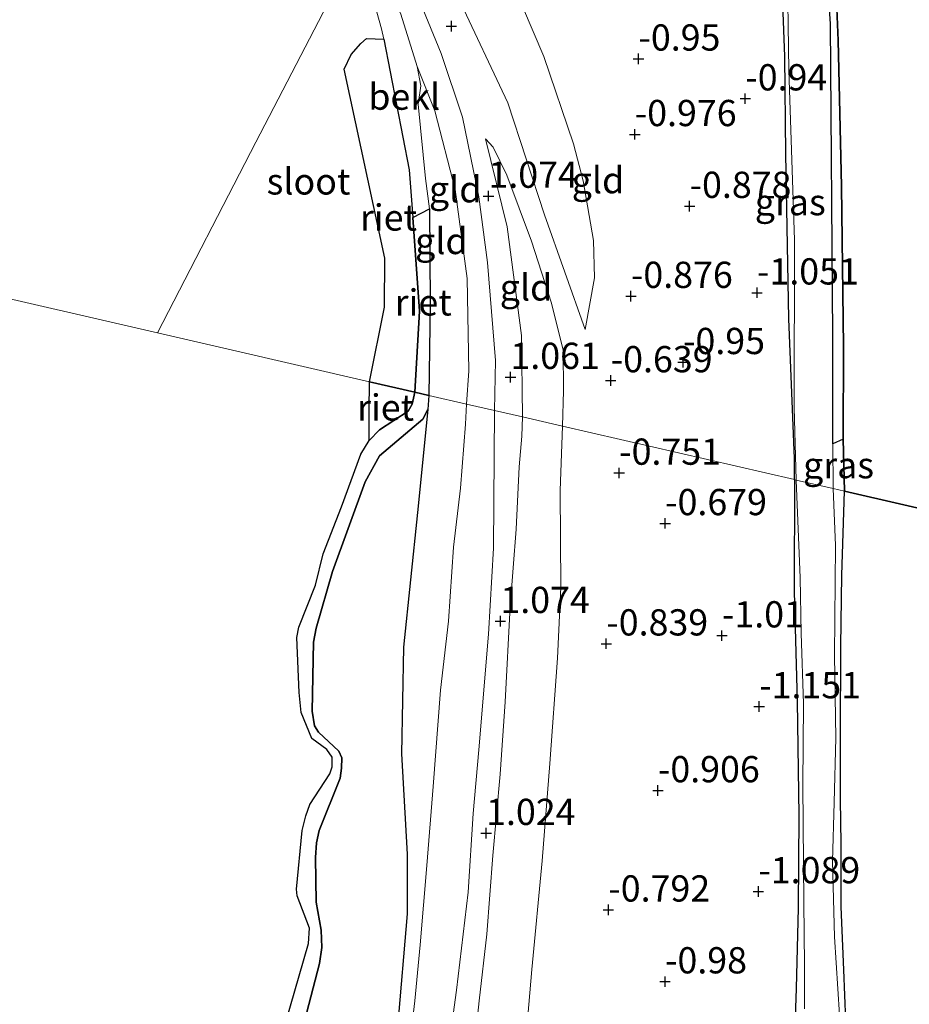
# Model space of a CAD drawing. Units: metres. Extents: x 169997 to 179558, y 537500 to 543750.
# Drawn here: x 173157 to 173242, y 540691 to 540785 of the extents above; entities that cross this region are included whole.
import ezdxf
from ezdxf.enums import TextEntityAlignment as Align

# ---------------------------------------------------------------- set-up
doc = ezdxf.new("R2010")
doc.units = ezdxf.units.M
doc.layers.get('0').update_dxf_attribs({"lineweight": 25})
for name, color, linetype, lineweight in [('B-ME-GW-HOOGTEPUNT-S-B1', 10, 'Continuous', 25), ('B-ME-GW-INSTEEKWATERGANG-L-B1', 10, 'Continuous', 25), ('B-ME-GW-KRUINLIJN-L-B1', 93, 'Continuous', 18), ('B-ME-GW-TEENLIJN-L-B1', 93, 'Continuous', 18), ('B-ME-IE-GRASLAND-GV-B6', 93, 'Continuous', 18), ('B-ME-IE-GRONDWERKLIJN-GROND_INGERICHT-GV-B6', 253, 'Continuous', 18), ('B-ME-IE-HULPGEOMETRIE-L-B1', 53, 'Continuous', 18), ('B-ME-IE-RIET-GV-B6', 10, 'Continuous', 25), ('B-ME-OB-BEKLEDING-GV-B6', 253, 'Continuous', 18), ('B-ME-OG-WATER-GV-B6', 153, 'Continuous', 18)]:
    doc.layers.add(name, color=color, linetype=linetype, lineweight=lineweight)
doc.styles.add('NLCS-ISO', font='NLCS-ISO.TTF')

# ---------------------------------------------------------------- blocks, each defined once
blk = doc.blocks.new('hoogtepunt')
for p, q in [((-0.5, 0), (0.5, 0)), ((0, 0.5), (0, -0.5))]:
    blk.add_line(p, q)

msp = doc.modelspace()

# ---------------------------------------------------------------- linework, layer by layer
at = {"layer": 'B-ME-GW-INSTEEKWATERGANG-L-B1'}
for points in [[(173231.125, 540740.711, -1.018), (173231.116, 540742.718, -1.009), (173230.583, 540756.035, -1.001), (173230.317, 540771.756, -0.911), (173230.196, 540781.023, -1.069), (173230.031, 540786.037, -1.196), (173230.368, 540792.411, -1.114), (173230.769, 540793.268, -1.076), (173231.118, 540793.627, -1.119), (173231.284, 540793.799, -1.099), (173231.801, 540794.243, -1.121), (173232.54, 540794.429, -1.129), (173233.217, 540794.331, -1.181), (173233.792, 540793.86, -1.196), (173234.522, 540793.151, -1.189), (173234.915, 540791.74, -1.181), (173235.276, 540782.542, -1.174), (173235.621, 540768.676, -1.129), (173235.793, 540753.39, -1.099), (173235.753, 540744.555, -1.115), (173235.882, 540739.614, -1.115)], [(173196.343, 540766.513, -0.089), (173196.415, 540757.528, 0.012), (173196.285, 540748.739, -0.033)], [(173196.285, 540748.739, -0.033), (173196.202, 540747.383, -0.033), (173195.73, 540746.484, -0.033), (173191.603, 540742.982, -0.033), (173190.234, 540740.512, -0.033), (173187.125, 540731.958, -0.033), (173185.556, 540726.545, -0.033), (173185.285, 540725.208, -0.033), (173185.184, 540718.647, -0.127), (173185.409, 540717.263, -0.114), (173185.773, 540716.647, -0.121), (173187.703, 540714.845, -0.121), (173187.986, 540714.191, -0.121), (173187.97, 540713.218, -0.121), (173187.849, 540712.267, -0.121), (173185.844, 540707.285, -0.127), (173185.584, 540706.091, -0.127), (173185.486, 540704.718, -0.127), (173185.558, 540700.437, -0.127), (173186.034, 540697.791, -0.127), (173186.078, 540696.137, -0.127), (173185.855, 540694.591, -0.127), (173183.631, 540685.948, -0.127)], [(173231.125, 540740.711, -1.018), (173231.113, 540730.046, -1.018), (173231.397, 540719.592, -1.086), (173231.559, 540708.712, -1.052), (173231.493, 540699.92, -1.032), (173231.284, 540692.206, -1.032), (173231.129, 540687.609, -1.005)], [(173236.023, 540689.184, -1.241), (173235.845, 540694.011, -1.241), (173235.562, 540700.017, -1.241), (173235.565, 540706, -1.241), (173235.504, 540710.244, -1.241), (173235.527, 540716.241, -1.241), (173235.537, 540724.846, -1.241), (173235.625, 540731.608, -1.241), (173235.882, 540739.614, -1.115)]]:
    msp.add_polyline3d(points, dxfattribs=at)
at = {"layer": 'B-ME-GW-KRUINLIJN-L-B1'}
for points in [[(173192.854, 540792.676, 1.212), (173193.558, 540790.892, 1.21), (173194.301, 540788.972, 1.135), (173194.48, 540788.635, 1.175), (173197.466, 540781.324, 1.06), (173199.485, 540775.253, 1.068), (173201.054, 540767.659, 1.038), (173201.878, 540761.395, 1.03), (173202.654, 540752.049, 1.068), (173202.534, 540747.299, 1.062)], [(173199.097, 540786.688, 1.053), (173203.808, 540776.623, 0.865), (173207.316, 540765.949, 0.528), (173211.183, 540755.025, -0.208)], [(173205.21, 540746.683, 1.061), (173205.107, 540754.448, 1.075), (173203.75, 540764.801, 1.068), (173201.696, 540773.187, 0.873)], [(173202.534, 540747.299, 1.062), (173202.452, 540734.174, 1.086), (173201.963, 540725.974, 1.126), (173201.047, 540714.95, 1.038), (173200.527, 540708.909, 1.038), (173200.034, 540701.397, 1.018), (173198.934, 540692.056, 1.018), (173197.917, 540684.632, 1.018)], [(173205.21, 540746.683, 1.061), (173205.16, 540744.852, 1.038), (173204.909, 540741.92, 1.038), (173204.594, 540735.999, 1.038), (173204.038, 540728.627, 1.038), (173203.551, 540719.541, 1.032), (173203.074, 540712.641, 0.984), (173202.389, 540704.897, 0.93), (173201.809, 540697.403, 0.957), (173201.1, 540691.056, 0.957), (173200.219, 540682.972, 0.957)]]:
    msp.add_polyline3d(points, dxfattribs=at)
at = {"layer": 'B-ME-GW-TEENLIJN-L-B1'}
for points in [[(173211.183, 540755.025, -0.208), (173212.087, 540759.928, -0.47), (173211.965, 540763.507, -0.485), (173211.008, 540769.177, -0.53), (173210.08, 540772.707, -0.523), (173207.242, 540781.022, -0.583), (173205.223, 540785.782, -0.53), (173203.517, 540788.433, -0.358), (173204.535, 540789.909, -0.506), (173205.009, 540791.401, -0.391), (173205.004, 540792.819, -0.186)], [(173199.884, 540747.91, 0.194), (173200.087, 540751.066, 0.198), (173199.942, 540759.861, 0.23), (173198.805, 540768.349, 0.188), (173196.858, 540775.854, 0.125), (173195.164, 540780.092, 0.079)], [(173201.696, 540773.187, 0.873), (173202.423, 540772.381, 0.828), (173203.714, 540769.738, 0.715), (173206.069, 540763.438, 0.415), (173207.974, 540757.516, 0.018), (173209.087, 540753.053, -0.073), (173209.109, 540749.187, -0.17), (173209.016, 540745.806, -0.179)], [(173194.323, 540685.633, -0.015), (173194.97, 540691.052, 0.01), (173195.475, 540696.392, 0.012), (173196.103, 540703.948, -0.042), (173196.704, 540711.456, -0.042), (173197.411, 540720.642, -0.069), (173198.148, 540727.218, 0.039), (173198.64, 540734.278, 0.039), (173199.308, 540739.892, 0.1), (173199.77, 540745.999, 0.181), (173199.884, 540747.91, 0.194)], [(173205.43, 540686.236, -0.395), (173206.104, 540694.019, -0.327), (173207.102, 540704.375, -0.388), (173207.809, 540713.651, -0.388), (173208.563, 540723.695, -0.388), (173208.869, 540730.467, -0.334), (173208.804, 540739.683, -0.192), (173209.016, 540745.806, -0.179)]]:
    msp.add_polyline3d(points, dxfattribs=at)
at = {"layer": 'B-ME-IE-GRASLAND-GV-B6'}
for points in [[(173231.425, 540793.191, -1.423), (173231.038, 540792.836, -1.423), (173230.718, 540792.373, -1.423), (173230.441, 540790.493, -1.423), (173230.586, 540779.743, -1.423), (173231.142, 540763.568, -1.423), (173231.106, 540747.581, -1.423), (173231.28, 540740.675, -1.423), (173231.125, 540740.711, -1.018), (173231.116, 540742.718, -1.009), (173230.583, 540756.035, -1.001), (173230.317, 540771.756, -0.911), (173230.196, 540781.023, -1.069), (173230.031, 540786.037, -1.196), (173230.368, 540792.411, -1.114), (173230.769, 540793.268, -1.076), (173231.118, 540793.627, -1.119), (173231.425, 540793.191, -1.423)], [(173235.882, 540739.614, -1.115), (173234.808, 540739.862, -1.423), (173234.775, 540744.117, -1.423), (173235.753, 540744.555, -1.115), (173235.882, 540739.614, -1.115)], [(173231.129, 540687.609, -1.005), (173231.284, 540692.206, -1.032), (173231.493, 540699.92, -1.032), (173231.559, 540708.712, -1.052), (173231.397, 540719.592, -1.086), (173231.113, 540730.046, -1.018), (173231.125, 540740.711, -1.018), (173231.28, 540740.675, -1.423)], [(173231.28, 540740.675, -1.423), (173231.671, 540731.35, -1.423), (173231.775, 540726.067, -1.423), (173231.982, 540719.336, -1.423), (173231.937, 540711.625, -1.423), (173232.031, 540700.414, -1.423), (173232.074, 540694.475, -1.423), (173232.073, 540690.281, -1.423)], [(173235.428, 540689.709, -1.423), (173234.948, 540697.147, -1.423), (173234.749, 540704.365, -1.423), (173234.921, 540709.935, -1.423), (173235.073, 540716.123, -1.423), (173234.945, 540723.96, -1.423), (173235.026, 540734.43, -1.423), (173234.808, 540739.862, -1.423), (173235.882, 540739.614, -1.115), (173235.625, 540731.608, -1.241), (173235.537, 540724.846, -1.241), (173235.527, 540716.241, -1.241), (173235.504, 540710.244, -1.241), (173235.565, 540706, -1.241), (173235.562, 540700.017, -1.241), (173235.845, 540694.011, -1.241), (173236.023, 540689.184, -1.241)]]:
    msp.add_polyline3d(points, dxfattribs=at)
at = {"layer": 'B-ME-IE-GRONDWERKLIJN-GROND_INGERICHT-GV-B6'}
for points in [[(173202.534, 540747.299, 1.062), (173199.884, 540747.91, 0.194), (173200.087, 540751.066, 0.198), (173199.942, 540759.861, 0.23), (173198.805, 540768.349, 0.188), (173196.858, 540775.854, 0.125), (173195.164, 540780.092, 0.079), (173193.633, 540785.07, 0.121), (173192.055, 540788.493, 0.126), (173194.301, 540788.972, 1.135), (173194.48, 540788.635, 1.175), (173197.466, 540781.324, 1.06), (173199.485, 540775.253, 1.068), (173201.054, 540767.659, 1.038), (173201.878, 540761.395, 1.03), (173202.654, 540752.049, 1.068), (173202.534, 540747.299, 1.062)], [(173230.031, 540786.037, -1.196), (173230.196, 540781.023, -1.069), (173230.317, 540771.756, -0.911), (173230.583, 540756.035, -1.001), (173231.116, 540742.718, -1.009), (173231.125, 540740.711, -1.018), (173209.016, 540745.806, -0.179), (173209.109, 540749.187, -0.17), (173209.087, 540753.053, -0.073), (173207.974, 540757.516, 0.018), (173206.069, 540763.438, 0.415), (173203.714, 540769.738, 0.715), (173202.423, 540772.381, 0.828), (173201.696, 540773.187, 0.873), (173203.75, 540764.801, 1.068), (173205.107, 540754.448, 1.075), (173205.21, 540746.683, 1.061), (173202.534, 540747.299, 1.062), (173202.654, 540752.049, 1.068), (173201.878, 540761.395, 1.03), (173201.054, 540767.659, 1.038), (173199.485, 540775.253, 1.068), (173197.466, 540781.324, 1.06), (173194.48, 540788.635, 1.175)], [(173211.183, 540755.025, -0.208), (173207.316, 540765.949, 0.528), (173203.808, 540776.623, 0.865), (173199.097, 540786.688, 1.053), (173199.68, 540786.904, 0.933), (173203.517, 540788.433, -0.358), (173205.223, 540785.782, -0.53), (173207.242, 540781.022, -0.583), (173210.08, 540772.707, -0.523), (173211.008, 540769.177, -0.53), (173211.965, 540763.507, -0.485), (173212.087, 540759.928, -0.47), (173211.183, 540755.025, -0.208)], [(173199.097, 540786.688, 1.053), (173203.808, 540776.623, 0.865), (173207.316, 540765.949, 0.528), (173211.183, 540755.025, -0.208), (173212.087, 540759.928, -0.47), (173211.965, 540763.507, -0.485), (173211.008, 540769.177, -0.53), (173210.08, 540772.707, -0.523), (173207.242, 540781.022, -0.583), (173205.223, 540785.782, -0.53)], [(173199.884, 540747.91, 0.194), (173196.285, 540748.739, -0.033), (173196.415, 540757.528, 0.012), (173196.343, 540766.513, -0.089), (173195.98, 540769.421, -0.095), (173195.285, 540776.476, -0.032), (173195.52, 540778.237, 0.005), (173195.164, 540780.092, 0.079), (173196.858, 540775.854, 0.125), (173198.805, 540768.349, 0.188), (173199.942, 540759.861, 0.23), (173200.087, 540751.066, 0.198), (173199.884, 540747.91, 0.194)], [(173209.016, 540745.806, -0.179), (173205.21, 540746.683, 1.061), (173205.107, 540754.448, 1.075), (173203.75, 540764.801, 1.068), (173201.696, 540773.187, 0.873), (173202.423, 540772.381, 0.828), (173203.714, 540769.738, 0.715), (173206.069, 540763.438, 0.415), (173207.974, 540757.516, 0.018), (173209.087, 540753.053, -0.073), (173209.109, 540749.187, -0.17), (173209.016, 540745.806, -0.179)], [(173193.302, 540688.524, -0.033), (173194.228, 540699.329, -0.033), (173194.223, 540705.007, -0.033), (173193.669, 540714.575, -0.033), (173193.888, 540724.746, -0.033), (173195.205, 540737.569, -0.033), (173196.202, 540747.383, -0.033), (173196.285, 540748.739, -0.033), (173199.884, 540747.91, 0.194)], [(173194.323, 540685.633, -0.015), (173194.97, 540691.052, 0.01), (173195.475, 540696.392, 0.012), (173196.103, 540703.948, -0.042), (173196.704, 540711.456, -0.042), (173197.411, 540720.642, -0.069), (173198.148, 540727.218, 0.039), (173198.64, 540734.278, 0.039), (173199.308, 540739.892, 0.1), (173199.77, 540745.999, 0.181), (173199.884, 540747.91, 0.194), (173202.534, 540747.299, 1.062)], [(173199.884, 540747.91, 0.194), (173199.77, 540745.999, 0.181), (173199.308, 540739.892, 0.1), (173198.64, 540734.278, 0.039), (173198.148, 540727.218, 0.039), (173197.411, 540720.642, -0.069), (173196.704, 540711.456, -0.042), (173196.103, 540703.948, -0.042), (173195.475, 540696.392, 0.012), (173194.97, 540691.052, 0.01), (173194.323, 540685.633, -0.015)], [(173197.917, 540684.632, 1.018), (173198.934, 540692.056, 1.018), (173200.034, 540701.397, 1.018), (173200.527, 540708.909, 1.038), (173201.047, 540714.95, 1.038), (173201.963, 540725.974, 1.126), (173202.452, 540734.174, 1.086), (173202.534, 540747.299, 1.062), (173205.21, 540746.683, 1.061)], [(173202.534, 540747.299, 1.062), (173202.452, 540734.174, 1.086), (173201.963, 540725.974, 1.126), (173201.047, 540714.95, 1.038), (173200.527, 540708.909, 1.038), (173200.034, 540701.397, 1.018), (173198.934, 540692.056, 1.018), (173197.917, 540684.632, 1.018)], [(173200.219, 540682.972, 0.957), (173201.1, 540691.056, 0.957), (173201.809, 540697.403, 0.957), (173202.389, 540704.897, 0.93), (173203.074, 540712.641, 0.984), (173203.551, 540719.541, 1.032), (173204.038, 540728.627, 1.038), (173204.594, 540735.999, 1.038), (173204.909, 540741.92, 1.038), (173205.16, 540744.852, 1.038), (173205.21, 540746.683, 1.061), (173209.016, 540745.806, -0.179)], [(173205.21, 540746.683, 1.061), (173205.16, 540744.852, 1.038), (173204.909, 540741.92, 1.038), (173204.594, 540735.999, 1.038), (173204.038, 540728.627, 1.038), (173203.551, 540719.541, 1.032), (173203.074, 540712.641, 0.984), (173202.389, 540704.897, 0.93), (173201.809, 540697.403, 0.957), (173201.1, 540691.056, 0.957), (173200.219, 540682.972, 0.957)], [(173205.43, 540686.236, -0.395), (173206.104, 540694.019, -0.327), (173207.102, 540704.375, -0.388), (173207.809, 540713.651, -0.388), (173208.563, 540723.695, -0.388), (173208.869, 540730.467, -0.334), (173208.804, 540739.683, -0.192), (173209.016, 540745.806, -0.179), (173231.125, 540740.711, -1.018)], [(173209.016, 540745.806, -0.179), (173208.804, 540739.683, -0.192), (173208.869, 540730.467, -0.334), (173208.563, 540723.695, -0.388), (173207.809, 540713.651, -0.388), (173207.102, 540704.375, -0.388), (173206.104, 540694.019, -0.327), (173205.43, 540686.236, -0.395)], [(173231.125, 540740.711, -1.018), (173231.113, 540730.046, -1.018), (173231.397, 540719.592, -1.086), (173231.559, 540708.712, -1.052), (173231.493, 540699.92, -1.032), (173231.284, 540692.206, -1.032), (173231.129, 540687.609, -1.005)]]:
    msp.add_polyline3d(points, dxfattribs=at)
at = {"layer": 'B-ME-IE-HULPGEOMETRIE-L-B1'}
for points in [[(173388.215, 540996.971, -1.423), (173363.912, 540970.836, -1.423), (173339.609, 540944.701, -1.423), (173339.084, 540944.136, -1.086), (173333.774, 540938.427, -1.086), (173333.264, 540937.878, -1.423), (173271.179, 540871.114, -1.423), (173270.839, 540870.748, -1.124), (173252.441, 540850.964, -1.201), (173234.043, 540831.179, -1.277), (173233.314, 540830.396, -1.89), (173226.12, 540822.66, -1.89), (173225.753, 540822.265, -1.248), (173205.023, 540799.973, -0.746), (173202.983, 540797.854, -0.296), (173200.708, 540795.332, 0.648), (173196.573, 540793.857, 1.129), (173192.854, 540792.676, 1.212), (173192.296, 540792.464, 1.053), (173189.2, 540791.018, -0.35), (173179.817, 540772.858, -0.35), (173170.433, 540754.697, -0.35)], [(173170.433, 540754.697, -0.35), (173133.595, 540763.186, -0.35), (173096.757, 540771.675, -0.35), (173095.651, 540771.93, -0.213), (173082.601, 540774.938, 0.07), (173080.923, 540775.382, 0.776), (173080.322, 540775.463, 0.938), (173079.334, 540775.774, 0.763), (173077.137, 540776.197, -0.35), (173075.836, 540776.496, -0.35), (173061.499, 540779.8, -0.35)], [(173170.433, 540754.697, -0.35), (173190.643, 540750.04, -0.35), (173194.948, 540749.047, -0.35), (173196.285, 540748.739, -0.033), (173199.884, 540747.91, 0.194), (173202.534, 540747.299, 1.062), (173205.21, 540746.683, 1.061), (173209.016, 540745.806, -0.179), (173231.125, 540740.711, -1.018), (173231.28, 540740.675, -1.423), (173234.808, 540739.862, -1.423), (173235.882, 540739.614, -1.115), (173258.103, 540734.494, -1.153), (173259.784, 540734.102, -1.558), (173269.101, 540731.959, -1.558), (173271.052, 540731.51, -1.153), (173285.769, 540728.118, -1.156), (173286.795, 540727.882, -1.423), (173308.72, 540722.648, -1.423), (173330.645, 540717.414, -1.423)]]:
    msp.add_polyline3d(points, dxfattribs=at)
at = {"layer": 'B-ME-IE-RIET-GV-B6'}
for points in [[(173258.103, 540734.494, -1.153), (173235.882, 540739.614, -1.115), (173235.753, 540744.555, -1.115), (173235.793, 540753.39, -1.099), (173235.621, 540768.676, -1.129), (173235.276, 540782.542, -1.174), (173234.915, 540791.74, -1.181), (173234.522, 540793.151, -1.189), (173233.792, 540793.86, -1.196), (173233.217, 540794.331, -1.181), (173232.54, 540794.429, -1.129), (173231.801, 540794.243, -1.121), (173231.284, 540793.799, -1.099), (173231.118, 540793.627, -1.119), (173231.046, 540793.73, -1.048), (173230.763, 540800.718, -1.341), (173233.97, 540802.174, -1.369), (173239.677, 540805.252, -1.219), (173241.129, 540806.262, -1.196), (173241.972, 540807.165, -1.189), (173243.193, 540808.517, -1.174)], [(173235.753, 540744.555, -1.115), (173234.775, 540744.117, -1.423), (173234.773, 540754.421, -1.423), (173234.553, 540784.144, -1.423), (173233.981, 540792.903, -1.423), (173233.67, 540793.247, -1.423), (173233.054, 540793.587, -1.423), (173232.442, 540793.664, -1.423), (173231.877, 540793.568, -1.423), (173231.425, 540793.191, -1.423), (173231.118, 540793.627, -1.119), (173231.284, 540793.799, -1.099), (173231.801, 540794.243, -1.121), (173232.54, 540794.429, -1.129), (173233.217, 540794.331, -1.181), (173233.792, 540793.86, -1.196), (173234.522, 540793.151, -1.189), (173234.915, 540791.74, -1.181), (173235.276, 540782.542, -1.174), (173235.621, 540768.676, -1.129), (173235.793, 540753.39, -1.099), (173235.753, 540744.555, -1.115)], [(173191.987, 540782.675, -0.35), (173194.42, 540770.219, -0.35), (173194.754, 540765.7, -0.35), (173195.414, 540756.756, -0.35), (173194.948, 540749.047, -0.35), (173190.643, 540750.04, -0.35), (173192.076, 540757.15, -0.35), (173192.11, 540761.829, -0.35), (173188.208, 540779.814, -0.35), (173188.889, 540781.232, -0.35), (173189.823, 540782.266, -0.35), (173190.343, 540782.732, -0.35), (173191.987, 540782.675, -0.35)], [(173196.285, 540748.739, -0.033), (173194.948, 540749.047, -0.35), (173195.414, 540756.756, -0.35), (173194.754, 540765.7, -0.35), (173196.343, 540766.513, -0.089), (173196.415, 540757.528, 0.012), (173196.285, 540748.739, -0.033)], [(173194.948, 540749.047, -0.35), (173194.699, 540747.905, -0.35), (173194.307, 540747.225, -0.35), (173191.578, 540745.446, -0.35), (173190.599, 540744.451, -0.35), (173190.592, 540747.253, -0.35), (173190.643, 540750.04, -0.35), (173194.948, 540749.047, -0.35)], [(173190.599, 540744.451, -0.35), (173191.578, 540745.446, -0.35), (173194.307, 540747.225, -0.35), (173194.699, 540747.905, -0.35), (173194.948, 540749.047, -0.35), (173196.285, 540748.739, -0.033), (173196.202, 540747.383, -0.033), (173195.73, 540746.484, -0.033), (173191.603, 540742.982, -0.033), (173190.234, 540740.512, -0.033), (173187.125, 540731.958, -0.033), (173185.556, 540726.545, -0.033), (173185.285, 540725.208, -0.033), (173185.184, 540718.647, -0.127), (173185.409, 540717.263, -0.114), (173185.773, 540716.647, -0.121), (173187.703, 540714.845, -0.121), (173187.986, 540714.191, -0.121), (173187.97, 540713.218, -0.121), (173187.849, 540712.267, -0.121), (173185.844, 540707.285, -0.127), (173185.584, 540706.091, -0.127), (173185.486, 540704.718, -0.127), (173185.558, 540700.437, -0.127), (173186.034, 540697.791, -0.127), (173186.078, 540696.137, -0.127), (173185.855, 540694.591, -0.127), (173183.631, 540685.948, -0.127)], [(173183.631, 540685.948, -0.127), (173185.855, 540694.591, -0.127), (173186.078, 540696.137, -0.127), (173186.034, 540697.791, -0.127), (173185.558, 540700.437, -0.127), (173185.486, 540704.718, -0.127), (173185.584, 540706.091, -0.127), (173185.844, 540707.285, -0.127), (173187.849, 540712.267, -0.121), (173187.97, 540713.218, -0.121), (173187.986, 540714.191, -0.121), (173187.703, 540714.845, -0.121), (173185.773, 540716.647, -0.121), (173185.409, 540717.263, -0.114), (173185.184, 540718.647, -0.127), (173185.285, 540725.208, -0.033), (173185.556, 540726.545, -0.033), (173187.125, 540731.958, -0.033), (173190.234, 540740.512, -0.033), (173191.603, 540742.982, -0.033), (173195.73, 540746.484, -0.033), (173196.202, 540747.383, -0.033)], [(173196.202, 540747.383, -0.033), (173195.205, 540737.569, -0.033), (173193.888, 540724.746, -0.033), (173193.669, 540714.575, -0.033), (173194.223, 540705.007, -0.033), (173194.228, 540699.329, -0.033), (173193.302, 540688.524, -0.033)], [(173182.625, 540688.918, -0.35), (173184.835, 540696.516, -0.35), (173184.933, 540697.978, -0.35), (173183.728, 540701.043, -0.35), (173183.678, 540701.686, -0.35), (173184.232, 540707.269, -0.35), (173184.569, 540708.665, -0.35), (173184.951, 540709.745, -0.35), (173186.846, 540712.669, -0.35), (173187.07, 540713.329, -0.35), (173187.062, 540714.27, -0.35), (173186.56, 540715.005, -0.35), (173185.125, 540716.037, -0.35), (173184.11, 540718.521, -0.35), (173183.92, 540720.44, -0.35), (173183.698, 540725.674, -0.35), (173183.913, 540726.643, -0.35), (173185.484, 540730.645, -0.35), (173186.215, 540733.625, -0.35), (173187.962, 540738.134, -0.35), (173189.824, 540743.126, -0.35), (173190.599, 540744.451, -0.35)], [(173236.023, 540689.184, -1.241), (173235.845, 540694.011, -1.241), (173235.562, 540700.017, -1.241), (173235.565, 540706, -1.241), (173235.504, 540710.244, -1.241), (173235.527, 540716.241, -1.241), (173235.537, 540724.846, -1.241), (173235.625, 540731.608, -1.241), (173235.882, 540739.614, -1.115), (173258.103, 540734.494, -1.153)]]:
    msp.add_polyline3d(points, dxfattribs=at)
at = {"layer": 'B-ME-OB-BEKLEDING-GV-B6'}
msp.add_polyline3d([(173195.164, 540780.092, 0.079), (173195.52, 540778.237, 0.005), (173195.285, 540776.476, -0.032), (173195.98, 540769.421, -0.095), (173196.343, 540766.513, -0.089), (173194.754, 540765.7, -0.35), (173194.42, 540770.219, -0.35), (173191.987, 540782.675, -0.35), (173191.791, 540783.678, -0.35), (173191.339, 540785.257, -0.35), (173190.6, 540787.839, -0.35), (173192.055, 540788.493, 0.126), (173193.633, 540785.07, 0.121), (173195.164, 540780.092, 0.079)], dxfattribs=at)
at = {"layer": 'B-ME-OG-WATER-GV-B6'}
for points in [[(173156.195, 540825.761, -0.35), (173157.94, 540824.553, -0.35), (173159.246, 540823.417, -0.35), (173159.956, 540822.458, -0.35), (173160.648, 540816.867, -0.35), (173161.491, 540814.557, -0.35), (173164.45, 540810.397, -0.35), (173166.413, 540808.563, -0.35), (173167.785, 540807.408, -0.35), (173168.883, 540806.593, -0.35), (173170.009, 540806.26, -0.35), (173174.707, 540804.956, -0.35), (173175.963, 540804.627, -0.35), (173176.769, 540804.72, -0.35), (173180.989, 540805.501, -0.35), (173185.179, 540798.2, -0.35), (173188.56, 540792.308, -0.35), (173189.2, 540791.018, -0.35), (173179.817, 540772.858, -0.35), (173170.433, 540754.697, -0.35), (173133.595, 540763.186, -0.35)], [(173234.775, 540744.117, -1.423), (173234.808, 540739.862, -1.423), (173231.28, 540740.675, -1.423), (173231.106, 540747.581, -1.423), (173231.142, 540763.568, -1.423), (173230.586, 540779.743, -1.423), (173230.441, 540790.493, -1.423), (173230.718, 540792.373, -1.423), (173231.038, 540792.836, -1.423), (173231.425, 540793.191, -1.423), (173231.877, 540793.568, -1.423), (173232.442, 540793.664, -1.423), (173233.054, 540793.587, -1.423), (173233.67, 540793.247, -1.423), (173233.981, 540792.903, -1.423), (173234.553, 540784.144, -1.423), (173234.773, 540754.421, -1.423), (173234.775, 540744.117, -1.423)], [(173189.939, 540789.527, -0.35), (173189.976, 540789.434, -0.35), (173192.248, 540790.337, -0.35), (173192.804, 540788.939, -0.35), (173190.559, 540787.93, -0.35), (173190.6, 540787.839, -0.35), (173191.339, 540785.257, -0.35), (173191.791, 540783.678, -0.35), (173191.987, 540782.675, -0.35), (173190.343, 540782.732, -0.35), (173189.823, 540782.266, -0.35), (173188.889, 540781.232, -0.35), (173188.208, 540779.814, -0.35), (173192.11, 540761.829, -0.35), (173192.076, 540757.15, -0.35), (173190.643, 540750.04, -0.35), (173170.433, 540754.697, -0.35), (173179.817, 540772.858, -0.35), (173189.2, 540791.018, -0.35), (173189.939, 540789.527, -0.35)], [(173133.595, 540763.186, -0.35), (173170.433, 540754.697, -0.35)], [(173170.433, 540754.697, -0.35), (173190.643, 540750.04, -0.35), (173190.592, 540747.253, -0.35), (173190.599, 540744.451, -0.35), (173189.824, 540743.126, -0.35), (173187.962, 540738.134, -0.35), (173186.215, 540733.625, -0.35), (173185.484, 540730.645, -0.35), (173183.913, 540726.643, -0.35), (173183.698, 540725.674, -0.35), (173183.92, 540720.44, -0.35), (173184.11, 540718.521, -0.35), (173185.125, 540716.037, -0.35), (173186.56, 540715.005, -0.35), (173187.062, 540714.27, -0.35), (173187.07, 540713.329, -0.35), (173186.846, 540712.669, -0.35), (173184.951, 540709.745, -0.35), (173184.569, 540708.665, -0.35), (173184.232, 540707.269, -0.35), (173183.678, 540701.686, -0.35), (173183.728, 540701.043, -0.35), (173184.933, 540697.978, -0.35), (173184.835, 540696.516, -0.35), (173182.625, 540688.918, -0.35)], [(173232.073, 540690.281, -1.423), (173232.074, 540694.475, -1.423), (173232.031, 540700.414, -1.423), (173231.937, 540711.625, -1.423), (173231.982, 540719.336, -1.423), (173231.775, 540726.067, -1.423), (173231.671, 540731.35, -1.423), (173231.28, 540740.675, -1.423), (173234.808, 540739.862, -1.423)], [(173234.808, 540739.862, -1.423), (173235.026, 540734.43, -1.423), (173234.945, 540723.96, -1.423), (173235.073, 540716.123, -1.423), (173234.921, 540709.935, -1.423), (173234.749, 540704.365, -1.423), (173234.948, 540697.147, -1.423), (173235.428, 540689.709, -1.423)]]:
    msp.add_polyline3d(points, dxfattribs=at)

# ---------------------------------------------------------------- block references
at = {"layer": 'B-ME-GW-HOOGTEPUNT-S-B1', "rotation": 90}
for p in [(173198.434, 540783.92, 1.111), (173198.434, 540783.92, 1.111), (173216.264, 540780.812, -0.95), (173216.264, 540780.812, -0.95), (173226.443, 540777.017, -0.94), (173226.443, 540777.017, -0.94), (173215.911, 540773.614, -0.976), (173215.911, 540773.614, -0.976), (173201.968, 540767.738, 1.074), (173201.968, 540767.738, 1.074), (173221.135, 540766.776, -0.878), (173221.135, 540766.776, -0.878), (173215.545, 540758.198, -0.876), (173215.545, 540758.198, -0.876), (173227.558, 540758.522, -1.051), (173227.558, 540758.522, -1.051), (173220.511, 540751.892, -0.95), (173220.511, 540751.892, -0.95), (173204.063, 540750.479, 1.061), (173204.063, 540750.479, 1.061), (173213.621, 540750.159, -0.639), (173213.621, 540750.159, -0.639), (173214.423, 540741.347, -0.751), (173214.423, 540741.347, -0.751), (173218.803, 540736.542, -0.679), (173218.803, 540736.542, -0.679), (173203.107, 540727.218, 1.074), (173203.107, 540727.218, 1.074), (173213.2, 540725.079, -0.839), (173213.2, 540725.079, -0.839), (173224.217, 540725.846, -1.01), (173224.217, 540725.846, -1.01), (173227.769, 540719.094, -1.151), (173227.769, 540719.094, -1.151), (173218.117, 540711.091, -0.906), (173218.117, 540711.091, -0.906), (173201.746, 540707.019, 1.024), (173201.746, 540707.019, 1.024), (173227.688, 540701.47, -1.089), (173227.688, 540701.47, -1.089), (173213.392, 540699.724, -0.792), (173213.392, 540699.724, -0.792), (173218.795, 540692.878, -0.98), (173218.795, 540692.878, -0.98)]:
    msp.add_blockref('hoogtepunt', p, dxfattribs=at)

# ---------------------------------------------------------------- texts
at = {"layer": 'B-ME-GW-HOOGTEPUNT-S-B1', "ltscale": 0.2, "style": 'NLCS-ISO'}
for s, p in [('-0.95', (173216.264, 540780.812, -0.95)), ('-0.95', (173216.264, 540780.812, -0.95)), ('-0.94', (173226.443, 540777.017, -0.94)), ('-0.94', (173226.443, 540777.017, -0.94)), ('-0.976', (173215.911, 540773.614, -0.976)), ('-0.976', (173215.911, 540773.614, -0.976)), ('1.074', (173201.968, 540767.738, 1.074)), ('1.074', (173201.968, 540767.738, 1.074)), ('-0.878', (173221.135, 540766.776, -0.878)), ('-0.878', (173221.135, 540766.776, -0.878)), ('-0.876', (173215.545, 540758.198, -0.876)), ('-0.876', (173215.545, 540758.198, -0.876)), ('-1.051', (173227.558, 540758.522, -1.051)), ('-1.051', (173227.558, 540758.522, -1.051)), ('-0.95', (173220.511, 540751.892, -0.95)), ('-0.95', (173220.511, 540751.892, -0.95)), ('1.061', (173204.063, 540750.479, 1.061)), ('1.061', (173204.063, 540750.479, 1.061)), ('-0.639', (173213.621, 540750.159, -0.639)), ('-0.639', (173213.621, 540750.159, -0.639)), ('-0.751', (173214.423, 540741.347, -0.751)), ('-0.751', (173214.423, 540741.347, -0.751)), ('-0.679', (173218.803, 540736.542, -0.679)), ('-0.679', (173218.803, 540736.542, -0.679)), ('1.074', (173203.107, 540727.218, 1.074)), ('1.074', (173203.107, 540727.218, 1.074)), ('-0.839', (173213.2, 540725.079, -0.839)), ('-0.839', (173213.2, 540725.079, -0.839)), ('-1.01', (173224.217, 540725.846, -1.01)), ('-1.01', (173224.217, 540725.846, -1.01)), ('-1.151', (173227.769, 540719.094, -1.151)), ('-1.151', (173227.769, 540719.094, -1.151)), ('-0.906', (173218.117, 540711.091, -0.906)), ('-0.906', (173218.117, 540711.091, -0.906)), ('1.024', (173201.746, 540707.019, 1.024)), ('1.024', (173201.746, 540707.019, 1.024)), ('-1.089', (173227.688, 540701.47, -1.089)), ('-1.089', (173227.688, 540701.47, -1.089)), ('-0.792', (173213.392, 540699.724, -0.792)), ('-0.792', (173213.392, 540699.724, -0.792)), ('-0.98', (173218.795, 540692.878, -0.98)), ('-0.98', (173218.795, 540692.878, -0.98))]:
    msp.add_text(s, height=2.5, dxfattribs=at).set_placement(p, align=Align.BOTTOM_LEFT)
at = {"layer": 'B-ME-IE-GRASLAND-GV-B6', "ltscale": 0.2, "style": 'NLCS-ISO'}
for p in [(173230.728, 540767.151), (173235.3285, 540742.0845)]:
    msp.add_text('gras', height=2.5, dxfattribs=at).set_placement(p, align=Align.MIDDLE_CENTER)
at = {"layer": 'B-ME-IE-GRONDWERKLIJN-GROND_INGERICHT-GV-B6', "ltscale": 0.2, "style": 'NLCS-ISO'}
for p in [(173212.4053, 540769.2485), (173198.8007, 540768.3778), (173197.4825, 540763.4521), (173205.5481, 540759.0283)]:
    msp.add_text('gld', height=2.5, dxfattribs=at).set_placement(p, align=Align.MIDDLE_CENTER)
at = {"layer": 'B-ME-IE-RIET-GV-B6', "ltscale": 0.2, "style": 'NLCS-ISO'}
for p in [(173192.4436, 540765.6876), (173195.7504, 540757.5986), (173192.1678, 540747.5869)]:
    msp.add_text('riet', height=2.5, dxfattribs=at).set_placement(p, align=Align.MIDDLE_CENTER)
at = {"layer": 'B-ME-OB-BEKLEDING-GV-B6', "ltscale": 0.2, "style": 'NLCS-ISO'}
msp.add_text('bekl', height=2.5, dxfattribs=at).set_placement((173193.9467, 540777.2071), align=Align.MIDDLE_CENTER)
at = {"layer": 'B-ME-OG-WATER-GV-B6', "ltscale": 0.2, "style": 'NLCS-ISO'}
msp.add_text('sloot', height=2.5, dxfattribs=at).set_placement((173184.823, 540769.1282), align=Align.MIDDLE_CENTER)

doc.saveas('drawing.dxf')
